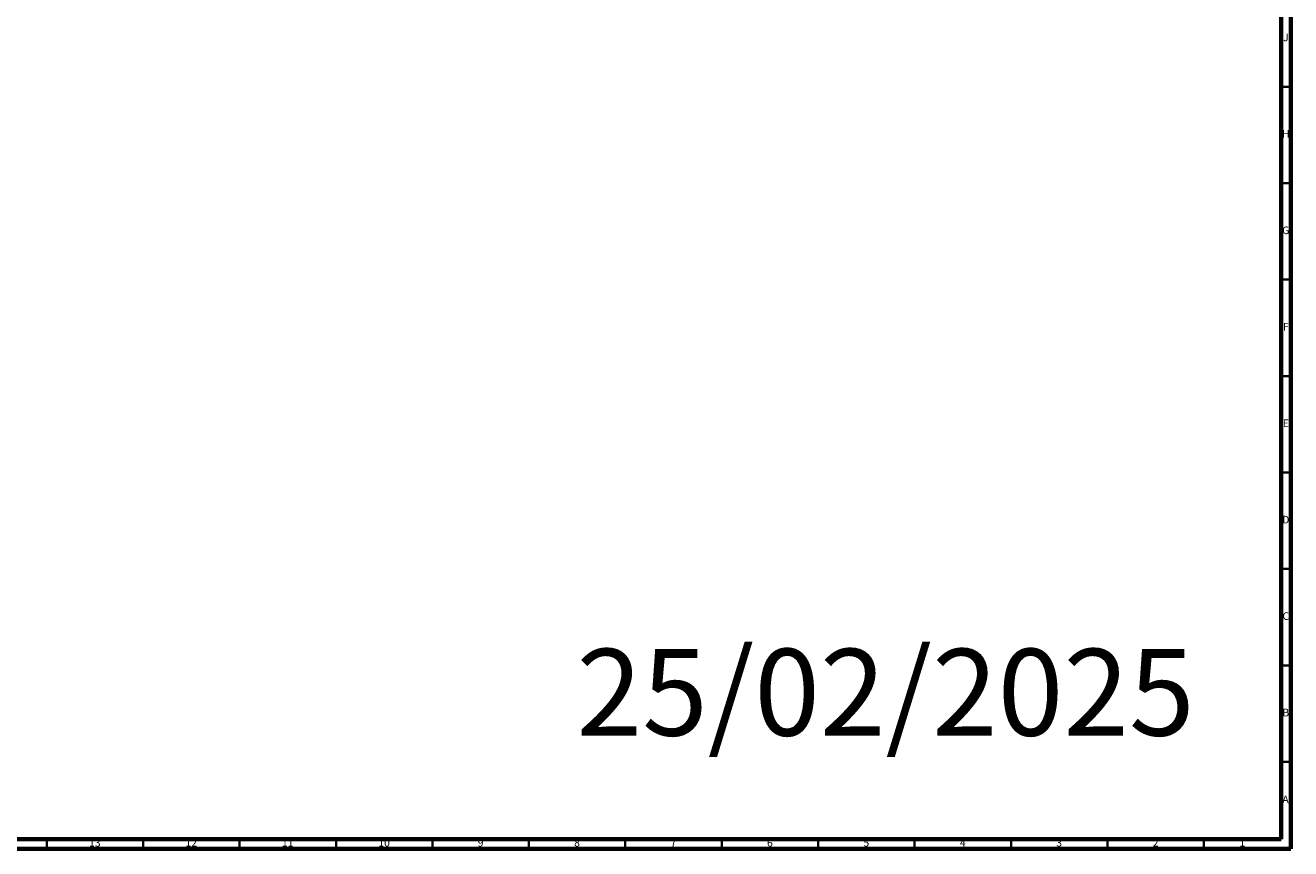
# Model space of a CAD drawing. Units: millimetres. Extents: x 3 to 2996, y 5 to 2995.
# Drawn here: x 2339 to 2995, y 5 to 432 of the extents above; entities that cross this region are included whole.
import ezdxf

# ---------------------------------------------------------------- set-up
doc = ezdxf.new("R2010")
doc.units = ezdxf.units.MM
doc.styles.add('SLDTEXTSTYLE0', font='TXT', dxfattribs={"width": 0.75})

msp = doc.modelspace()

# ---------------------------------------------------------------- linework, layer by layer
at = {"color": 5, "linetype": 'Continuous', "lineweight": 70}
for p, q in [((2995, 2995), (2995, 5)), ((2990, 2990), (2990, 10)), ((2990, 10), (10, 10)), ((2995, 5), (5, 5))]:
    msp.add_line(p, q, dxfattribs=at)
at = {"color": 5, "linetype": 'Continuous', "lineweight": 35}
for p, q in [((2990, 400), (2995, 400)), ((2990, 350), (2995, 350)), ((2990, 300), (2995, 300)), ((2990, 250), (2995, 250)), ((2990, 200), (2995, 200)), ((2990, 150), (2995, 150)), ((2990, 100), (2995, 100)), ((2990, 50), (2995, 50)), ((2350, 10), (2350, 5)), ((2400, 10), (2400, 5)), ((2450, 10), (2450, 5)), ((2500, 10), (2500, 5)), ((2550, 10), (2550, 5)), ((2600, 10), (2600, 5)), ((2650, 10), (2650, 5)), ((2700, 10), (2700, 5)), ((2750, 10), (2750, 5)), ((2800, 10), (2800, 5)), ((2850, 10), (2850, 5)), ((2900, 10), (2900, 5)), ((2950, 10), (2950, 5))]:
    msp.add_line(p, q, dxfattribs=at)

# ---------------------------------------------------------------- texts
at = {"color": 7, "linetype": 'Continuous', "lineweight": 0, "style": 'SLDTEXTSTYLE0'}
for s, insert, char_height, attachment_point in [('J', (2992.47, 427.56), 3.97, 2), ('H', (2992.49, 377.56), 3.97, 2), ('G', (2992.49, 327.56), 3.97, 2), ('F', (2992.46, 277.56), 3.97, 2), ('E', (2992.51, 227.56), 3.97, 2), ('D', (2992.45, 177.56), 3.97, 2), ('C', (2992.46, 127.56), 3.97, 2), ('25/02/2025', (2624.68, 108.58), 44.979, 1), ('B', (2992.47, 77.56), 3.97, 2), ('A', (2992.34, 32.56), 3.97, 2), ('13', (2374.92, 10.06), 3.969, 2), ('12', (2424.92, 10.06), 3.969, 2), ('11', (2474.92, 10.06), 3.969, 2), ('10', (2524.92, 10.06), 3.969, 2), ('9', (2574.96, 10.06), 3.97, 2), ('8', (2624.96, 10.06), 3.97, 2), ('7', (2674.96, 10.06), 3.97, 2), ('6', (2724.96, 10.06), 3.97, 2), ('5', (2774.96, 10.06), 3.97, 2), ('4', (2824.96, 10.06), 3.97, 2), ('3', (2874.96, 10.06), 3.97, 2), ('2', (2924.96, 10.06), 3.97, 2), ('1', (2969.96, 10.06), 3.97, 2)]:
    msp.add_mtext(s, dxfattribs=dict(at, insert=insert, char_height=char_height, attachment_point=attachment_point))

doc.saveas('drawing.dxf')
